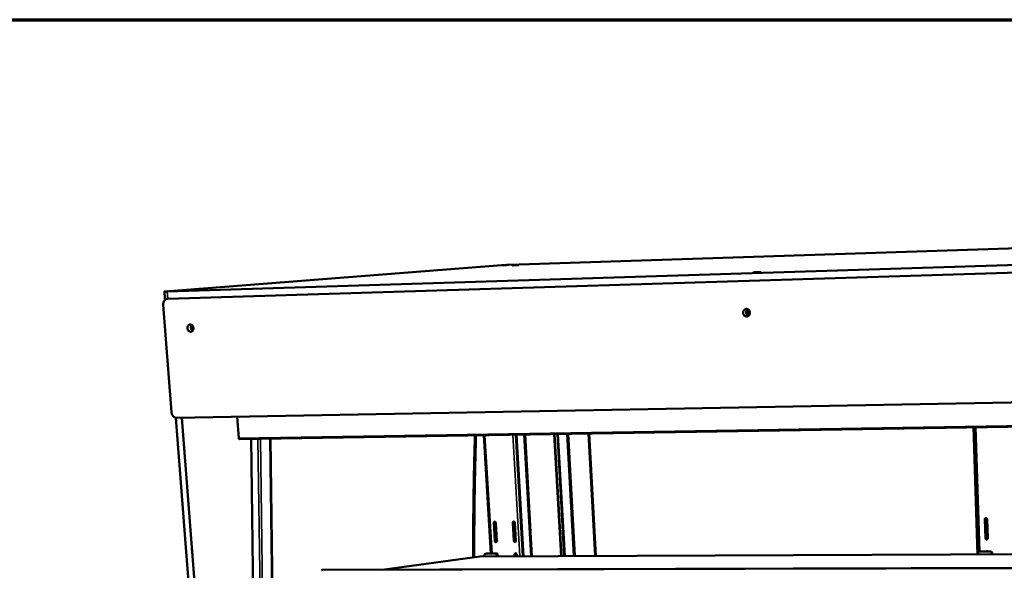
# Model space of a CAD drawing. Units: millimetres. Extents: x 65 to 5840, y 100 to 4100.
# Drawn here: x 4997 to 5450, y 3846 to 4100 of the extents above; entities that cross this region are included whole.
import ezdxf

# ---------------------------------------------------------------- set-up
doc = ezdxf.new("R2010")
doc.units = ezdxf.units.MM
doc.header["$LTSCALE"] = 20
for name, color, linetype, lineweight in [('Border (ISO)', 7, 'Continuous', 70), ('Visible (ISO)', 7, 'Continuous', 50), ('Visible Narrow (ISO)', 7, 'Continuous', 35)]:
    doc.layers.add(name, color=color, linetype=linetype, lineweight=lineweight)

# ---------------------------------------------------------------- blocks, each defined once
blk = doc.blocks.new('Borders Default Border')
at = {"layer": 'Border (ISO)', "flags": 128}
blk.add_lwpolyline([(5, 5), (5, 205), (292, 205), (292, 5), (5, 5)], dxfattribs=at)

msp = doc.modelspace()

# ---------------------------------------------------------------- linework, layer by layer
at = {"layer": 'Visible (ISO)'}
for p, q in [((5716.28, 4003.44), (5221.94, 3987.08)), ((5064.72, 3974.8), (5630.32, 3992.63)), ((5218.81, 3986.93), (5063.8, 3974.84)), ((5630.35, 3988.89), (5064.98, 3971.49)), ((5630.35, 3988.89), (5064.98, 3971.49)), ((5063.4, 3974.79), (5063.66, 3971.48)), ((5064.88, 3971.49), (5064.93, 3971.49)), ((5062.85, 3968.66), (5066.65, 3919.35)), ((5069.18, 3916.67), (5630.91, 3927.04)), ((5096.96, 3917.18), (5097.69, 3907.29)), ((5094.39, 3581.96), (5068.68, 3916.72)), ((5071.47, 3916.71), (5097.07, 3581.81)), ((5631.19, 3915.47), (5097.94, 3906.86)), ((5213.72, 3854.17), (5210.47, 3908.67)), ((5225.18, 3908.91), (5228.42, 3852.96)), ((5225.47, 3908.92), (5228.71, 3852.96)), ((5242.93, 3909.2), (5246.06, 3853.03)), ((5246.21, 3853.04), (5243.07, 3909.2)), ((5244.35, 3909.22), (5247.48, 3853.04)), ((5249.31, 3909.3), (5252.41, 3853.06)), ((5261.71, 3853.1), (5258.67, 3909.45)), ((5258.98, 3909.46), (5262.01, 3853.1)), ((5435.91, 3912.32), (5437.81, 3853.81)), ((5438.15, 3854.58), (5436.27, 3912.32)), ((5103.3, 3906.94), (5107.21, 3619.05)), ((5116.01, 3618.8), (5112.27, 3907.09)), ((5215.06, 3868.32), (5215.55, 3859.97)), ((5215.81, 3860.03), (5215.31, 3868.37)), ((5216.49, 3859.98), (5216, 3868.33)), ((5223.84, 3868.39), (5224.33, 3860.02)), ((5224.58, 3860.07), (5224.09, 3868.44)), ((5225.27, 3860.03), (5224.79, 3868.39)), ((5441.47, 3861.23), (5441.19, 3869.99)), ((5441.39, 3870.05), (5441.67, 3861.29)), ((5442.22, 3870), (5442.5, 3861.24)), ((5208.65, 3852.88), (5631.74, 3854.6)), ((5211.4, 3854.12), (5211.66, 3854.15)), ((5215.62, 3854.14), (5211.5, 3854.12)), ((5211.75, 3854.16), (5211.66, 3854.15)), ((5215.87, 3854.18), (5211.75, 3854.16)), ((5216.23, 3854.09), (5216.41, 3854.28)), ((5216.91, 3852.92), (5216.86, 3853.76)), ((5224.69, 3853.79), (5224.74, 3852.95)), ((5225, 3852.95), (5224.95, 3853.84)), ((5225.69, 3852.95), (5225.64, 3853.79)), ((5438.05, 3854.11), (5438.06, 3853.81)), ((5438.81, 3855.09), (5439.02, 3855.13)), ((5443.49, 3855.13), (5438.95, 3855.11)), ((5439.16, 3855.14), (5439.02, 3855.13)), ((5443.69, 3855.16), (5439.16, 3855.14)), ((5442.15, 3855.26), (5442.02, 3855.16)), ((5444.44, 3854.13), (5444.44, 3853.84)), ((5444.65, 3853.84), (5444.64, 3854.17)), ((5163.75, 3846.73), (5208.65, 3852.88)), ((5210.7, 3853.17), (5210.71, 3852.89)), ((5216.5, 3853.2), (5216.51, 3852.92)), ((5216.77, 3852.92), (5216.75, 3853.23)), ((5135.87, 3846.57), (5136.08, 3846.66)), ((5136.08, 3846.66), (5631.8, 3848.02))]:
    msp.add_line(p, q, dxfattribs=at)
at = {"layer": 'Visible (ISO)', "flags": 128}
for points in [[(5218.81, 3986.93, -0.001165), (5219.05, 3986.95, -0.002707), (5219.15, 3986.96, -0.000025), (5219.6, 3986.98, -0.001085), (5219.61, 3986.98, -0.000622), (5219.91, 3987, -0.000748), (5220.16, 3987.01, -0.000568), (5220.47, 3987.02, -0.000608), (5220.76, 3987.04, -0.00058), (5220.76, 3987.04, -0.000006), (5221.36, 3987.06, -0.001229), (5221.55, 3987.07, -0.000601), (5221.94, 3987.08)], [(5225.7, 3987, -0.002072), (5225.94, 3987.01, -0.003383), (5226.09, 3987.01, -0.000112), (5226.34, 3987.01, -0.001504), (5226.36, 3987.01, -0.010519), (5226.47, 3987.01, -0.182275), (5226.47, 3987.01, -0.608868), (5226.47, 3987.01, -0.02288), (5226.42, 3987, -0.007361), (5226.34, 3986.99, -0.004248), (5226.2, 3986.98, -0.000533), (5225.93, 3986.97, -0.001609), (5225.85, 3986.96, -0.00072), (5225.59, 3986.95, -0.000964), (5225.4, 3986.94, -0.00073), (5225.15, 3986.93, -0.000757), (5224.91, 3986.92, -0.000864), (5224.7, 3986.91, -0.000717), (5224.44, 3986.9, -0.001298), (5224.31, 3986.9, -0.000685), (5224.05, 3986.89, -0.002822), (5223.95, 3986.89, -0.001534), (5223.78, 3986.89, -0.010584), (5223.67, 3986.89, -0.185104), (5223.67, 3986.89, -0.605617), (5223.67, 3986.89, -0.022587), (5223.72, 3986.9, -0.00721), (5223.8, 3986.91, -0.004225), (5223.94, 3986.92, -0.000535), (5224.21, 3986.93, -0.001604), (5224.29, 3986.94, -0.00072), (5224.55, 3986.95, -0.000962), (5224.74, 3986.96, -0.000729), (5224.75, 3986.96, -0.000011), (5225.23, 3986.98, -0.001608), (5225.38, 3986.99, -0.000793), (5225.7, 3987)], [(5337, 3983.77, -0.002209), (5337.31, 3983.78, -0.003674), (5337.5, 3983.78, -0.000116), (5337.8, 3983.79, -0.000755), (5337.85, 3983.79, -0.010242), (5338.01, 3983.79, -0.154549), (5338.02, 3983.78, -0.575204), (5338.02, 3983.78, -0.055659), (5337.99, 3983.77, -0.023208), (5337.94, 3983.76, -0.00652), (5337.75, 3983.75, -0.00045), (5337.41, 3983.72, -0.002209), (5337.35, 3983.72, -0.000881), (5337.04, 3983.7, -0.001252), (5336.82, 3983.69, -0.000883), (5336.51, 3983.68, -0.000947), (5336.23, 3983.67, -0.001014), (5335.96, 3983.66, -0.000875), (5335.65, 3983.65, -0.001457), (5335.47, 3983.64, -0.000866), (5335.15, 3983.63, -0.002937), (5335.08, 3983.63, -0.000781), (5334.8, 3983.63, -0.010305), (5334.64, 3983.63, -0.15511), (5334.63, 3983.63, -0.577542), (5334.63, 3983.64, -0.05412), (5334.67, 3983.65, -0.022387), (5334.72, 3983.66, -0.006472), (5334.9, 3983.67, -0.000458), (5335.24, 3983.69, -0.002201), (5335.31, 3983.7, -0.00088), (5335.62, 3983.71, -0.001249), (5335.84, 3983.72, -0.000882), (5335.85, 3983.72, -0.000017), (5336.42, 3983.75, -0.001941), (5336.62, 3983.76, -0.000969), (5337, 3983.77)], [(5062.85, 3968.66, -0.029203), (5062.84, 3969.1, -0.046587), (5062.88, 3969.38, -0.011018), (5063, 3969.87, -0.029133), (5063.06, 3970.05, -0.032713), (5063.2, 3970.35, -0.031708), (5063.39, 3970.63, -0.035868), (5063.59, 3970.87, -0.034965), (5063.84, 3971.09, -0.03846), (5064, 3971.19, -0.017391), (5064.38, 3971.38, -0.059892), (5064.61, 3971.45, -0.038365), (5064.98, 3971.49)], [(5064.72, 3974.8, -0.001636), (5064.37, 3974.79, -0.002824), (5064.16, 3974.79, -0.000053), (5063.77, 3974.78, -0.000773), (5063.74, 3974.78, -0.0054), (5063.6, 3974.78, -0.006722), (5063.48, 3974.78, -0.026123), (5063.41, 3974.79, -0.458219), (5063.4, 3974.79, -0.283615), (5063.4, 3974.8, -0.002294), (5063.51, 3974.81, -0.019385), (5063.64, 3974.83, -0.015718), (5063.8, 3974.84)], [(5063.66, 3971.48, 0.007381), (5063.73, 3971.47, 0.026791), (5063.75, 3971.47, 0.001927), (5063.94, 3971.47, 0.005349), (5064.01, 3971.47, 0.000892), (5064.04, 3971.47, 0.000056), (5064.43, 3971.48, 0.002947), (5064.63, 3971.48, 0.001701), (5064.98, 3971.49)], [(5081.9, 3975.71, -0.002866), (5082.16, 3975.72, -0.004466), (5082.33, 3975.72, -0.000253), (5082.59, 3975.72, -0.004308), (5082.6, 3975.72, -0.0176), (5082.69, 3975.72, -0.428558), (5082.7, 3975.72, -0.333938), (5082.69, 3975.71, -0.015294), (5082.59, 3975.7, -0.003236), (5082.44, 3975.69, -0.003718), (5082.3, 3975.68, -0.000733), (5082, 3975.66, -0.001593), (5081.87, 3975.65, -0.000813), (5081.57, 3975.64, -0.001019), (5081.33, 3975.62, -0.000843), (5081.05, 3975.61, -0.000837), (5080.77, 3975.6, -0.001042), (5080.53, 3975.59, -0.000814), (5080.24, 3975.58, -0.001664), (5080.11, 3975.58, -0.0007), (5079.81, 3975.57, -0.004038), (5079.66, 3975.57, -0.004398), (5079.53, 3975.57, -0.01778), (5079.44, 3975.57, -0.436283), (5079.44, 3975.57, -0.326653), (5079.44, 3975.58, -0.015154), (5079.54, 3975.59, -0.003169), (5079.7, 3975.6, -0.003698), (5079.83, 3975.61, -0.000734), (5080.13, 3975.63, -0.001589), (5080.27, 3975.64, -0.000812), (5080.57, 3975.66, -0.001017), (5080.8, 3975.67, -0.000842), (5080.81, 3975.67, -0.000015), (5081.37, 3975.69, -0.001861), (5081.54, 3975.7, -0.000907), (5081.9, 3975.71)], [(5331.4, 3966.81, -0.045972), (5331.73, 3966.79, -0.069353), (5331.94, 3966.72, -0.02406), (5332.27, 3966.55, -0.045585), (5332.43, 3966.43, -0.041448), (5332.63, 3966.22, -0.042156), (5332.8, 3965.98, -0.039255), (5332.93, 3965.7, -0.039655), (5333.01, 3965.41, -0.038979), (5333.05, 3965.11, -0.038862), (5333.04, 3964.8, -0.0406), (5332.98, 3964.51, -0.040028), (5332.88, 3964.23, -0.043656), (5332.74, 3963.98, -0.04294), (5332.55, 3963.75, -0.047041), (5332.33, 3963.57, -0.046548), (5332.09, 3963.43, -0.048978), (5331.83, 3963.35, -0.048877), (5331.56, 3963.31, -0.048091), (5331.28, 3963.33, -0.048396), (5331.01, 3963.4, -0.044906), (5330.76, 3963.53, -0.045554), (5330.53, 3963.69, -0.041411), (5330.32, 3963.91, -0.042122), (5330.16, 3964.15, -0.039226), (5330.03, 3964.43, -0.039622), (5329.94, 3964.72, -0.038957), (5329.91, 3965.02, -0.038829), (5329.92, 3965.32, -0.040583), (5329.97, 3965.62, -0.039995), (5330.08, 3965.9, -0.043648), (5330.22, 3966.15, -0.042911), (5330.41, 3966.38, -0.047047), (5330.56, 3966.5, -0.025022), (5330.87, 3966.69, -0.07056), (5331.07, 3966.77, -0.047264), (5331.4, 3966.81)], [(5331.98, 3966.71, 0.039307), (5331.74, 3966.5, 0.061417), (5331.61, 3966.34, 0.018607), (5331.43, 3966.02, 0.0389), (5331.36, 3965.86, 0.036225), (5331.3, 3965.59, 0.03667), (5331.27, 3965.32, 0.035694), (5331.28, 3965.04, 0.0357), (5331.33, 3964.77, 0.036649), (5331.42, 3964.5, 0.036215), (5331.55, 3964.26, 0.038867), (5331.65, 3964.12, 0.018586), (5331.9, 3963.85, 0.061375), (5332.06, 3963.72, 0.039275), (5332.34, 3963.58)], [(5332.89, 3964.26, -0.055704), (5332.67, 3964.28, -0.080466), (5332.53, 3964.33, -0.033316), (5332.33, 3964.46, -0.054702), (5332.22, 3964.56, -0.049449), (5332.1, 3964.73, -0.049939), (5332.02, 3964.92, -0.047859), (5331.98, 3965.12, -0.047853), (5331.98, 3965.33, -0.049969), (5332.01, 3965.53, -0.04947), (5332.09, 3965.72, -0.054745), (5332.17, 3965.84, -0.033348), (5332.34, 3966.01, -0.080509), (5332.46, 3966.1, -0.055746), (5332.68, 3966.17)], [(5332.84, 3965.91, 0.04524), (5332.73, 3965.72, 0.067792), (5332.68, 3965.57, 0.024017), (5332.66, 3965.33, 0.04457), (5332.66, 3965.2, 0.044556), (5332.69, 3965.07, 0.024008), (5332.77, 3964.84, 0.06777), (5332.84, 3964.71, 0.045225), (5332.99, 3964.55)], [(5075.27, 3959.63, -0.046204), (5075.57, 3959.61, -0.070607), (5075.76, 3959.54, -0.024398), (5076.05, 3959.38, -0.045444), (5076.2, 3959.27, -0.039233), (5076.39, 3959.06, -0.040319), (5076.55, 3958.84, -0.036596), (5076.67, 3958.58, -0.037096), (5076.76, 3958.3, -0.036756), (5076.8, 3958.02, -0.036417), (5076.8, 3957.73, -0.039516), (5076.76, 3957.45, -0.038509), (5076.67, 3957.18, -0.044369), (5076.55, 3956.95, -0.043263), (5076.39, 3956.73, -0.049713), (5076.21, 3956.57, -0.049106), (5075.99, 3956.44, -0.052397), (5075.76, 3956.35, -0.05236), (5075.52, 3956.32, -0.050027), (5075.27, 3956.34, -0.050535), (5075.03, 3956.41, -0.044352), (5074.79, 3956.53, -0.045413), (5074.58, 3956.68, -0.039199), (5074.39, 3956.89, -0.040289), (5074.24, 3957.12, -0.036571), (5074.11, 3957.38, -0.037067), (5074.03, 3957.65, -0.036735), (5073.99, 3957.93, -0.036387), (5073.99, 3958.22, -0.039499), (5074.03, 3958.5, -0.038477), (5074.11, 3958.77, -0.044356), (5074.23, 3959, -0.043231), (5074.39, 3959.22, -0.049715), (5074.52, 3959.34, -0.027309), (5074.79, 3959.52, -0.074254), (5074.98, 3959.59, -0.05005), (5075.27, 3959.63)], [(5076.07, 3959.37, 0.036262), (5075.89, 3959.14, 0.058093), (5075.81, 3958.98, 0.016317), (5075.71, 3958.66, 0.035714), (5075.68, 3958.51, 0.032619), (5075.66, 3958.25, 0.033126), (5075.67, 3958, 0.032438), (5075.72, 3957.75, 0.032289), (5075.8, 3957.51, 0.03409), (5075.87, 3957.37, 0.015089), (5076.05, 3957.07, 0.05564), (5076.17, 3956.93, 0.034604), (5076.39, 3956.74)], [(5076.75, 3957.44, -0.043137), (5076.61, 3957.6, -0.065392), (5076.54, 3957.72, -0.022461), (5076.47, 3957.94, -0.042227), (5076.44, 3958.07, -0.043374), (5076.44, 3958.2, -0.023608), (5076.46, 3958.43, -0.067681), (5076.5, 3958.56, -0.044449), (5076.6, 3958.74)], [(5069.18, 3916.67, -0.035519), (5068.8, 3916.69, -0.057008), (5068.57, 3916.75, -0.015421), (5068.16, 3916.92, -0.035305), (5067.99, 3917.01, -0.031247), (5067.72, 3917.21, -0.032218), (5067.48, 3917.43, -0.028871), (5067.25, 3917.7, -0.029625), (5067.06, 3917.99, -0.027575), (5066.98, 3918.16, -0.010129), (5066.78, 3918.64, -0.045246), (5066.71, 3918.91, -0.027775), (5066.65, 3919.35)], [(5206.42, 3908.61, 0.000903), (5206.19, 3901.15, 0.001795), (5206.09, 3897.39, 0.000013), (5205.85, 3886.32, 0.000903), (5205.85, 3886.16, 0.0009), (5205.75, 3880.54, 0.000901), (5205.68, 3874.93, 0.000898), (5205.68, 3874.77, 0.000013), (5205.6, 3863.7, 0.001785), (5205.59, 3859.93, 0.000899), (5205.6, 3852.46)], [(5206.92, 3908.62, 0.000902), (5206.69, 3901.17, 0.001792), (5206.59, 3897.41, 0.000013), (5206.35, 3886.36, 0.000902), (5206.35, 3886.2, 0.000898), (5206.26, 3880.58, 0.0009), (5206.19, 3874.97, 0.000897), (5206.18, 3874.82, 0.000013), (5206.1, 3863.75, 0.001782), (5206.09, 3860, 0.000897), (5206.1, 3852.53)], [(5097.69, 3907.29, 0.044841), (5097.7, 3907.16, 0.055974), (5097.73, 3907.07, 0.025158), (5097.79, 3906.96, 0.045506), (5097.82, 3906.91, 0.103071), (5097.86, 3906.88, 0.060888), (5097.94, 3906.86)], [(5216, 3868.33, 0.060154), (5215.97, 3868.48, 0.079918), (5215.92, 3868.59, 0.038255), (5215.81, 3868.72, 0.061636), (5215.74, 3868.78, 0.070534), (5215.62, 3868.84, 0.07157), (5215.5, 3868.85, 0.075478), (5215.38, 3868.83, 0.075263), (5215.27, 3868.78, 0.069338), (5215.19, 3868.71, 0.042943), (5215.1, 3868.59, 0.085286), (5215.06, 3868.47, 0.066203), (5215.06, 3868.32)], [(5215.31, 3868.37, -0.071964), (5215.32, 3868.52, -0.071964), (5215.37, 3868.65, -0.066978), (5215.44, 3868.76, -0.066978), (5215.55, 3868.85)], [(5224.79, 3868.39, 0.060254), (5224.76, 3868.55, 0.080055), (5224.71, 3868.66, 0.038343), (5224.6, 3868.79, 0.061722), (5224.52, 3868.85, 0.070471), (5224.41, 3868.9, 0.07148), (5224.28, 3868.92, 0.075302), (5224.16, 3868.9, 0.07509), (5224.05, 3868.85, 0.069263), (5223.98, 3868.78, 0.042943), (5223.89, 3868.65, 0.085325), (5223.85, 3868.54, 0.066188), (5223.84, 3868.39)], [(5224.09, 3868.44, -0.072027), (5224.1, 3868.58, -0.072027), (5224.15, 3868.72, -0.067112), (5224.23, 3868.83, -0.067112), (5224.33, 3868.92)], [(5441.19, 3869.99, -0.065672), (5441.2, 3870.16, -0.08612), (5441.25, 3870.27, -0.042835), (5441.35, 3870.41, -0.067371), (5441.43, 3870.48, -0.070991), (5441.55, 3870.53, -0.071128), (5441.69, 3870.55, -0.069362), (5441.82, 3870.53, -0.068909), (5441.95, 3870.48, -0.063785), (5442.03, 3870.41, -0.040526), (5442.14, 3870.28, -0.083442), (5442.2, 3870.16, -0.06272), (5442.22, 3870)], [(5441.67, 3870.55, 0.069056), (5441.55, 3870.46, 0.069056), (5441.46, 3870.35, 0.072016), (5441.4, 3870.2, 0.072016), (5441.39, 3870.05)], [(5215.55, 3859.97, 0.060062), (5215.58, 3859.82, 0.07986), (5215.63, 3859.71, 0.038183), (5215.74, 3859.58, 0.061495), (5215.82, 3859.52, 0.070378), (5215.93, 3859.46, 0.071399), (5216.06, 3859.45, 0.075463), (5216.18, 3859.47, 0.075264), (5216.29, 3859.52, 0.069499), (5216.36, 3859.58, 0.043057), (5216.45, 3859.71, 0.085453), (5216.49, 3859.83, 0.066355), (5216.49, 3859.98)], [(5216.26, 3859.5, -0.058624), (5216.12, 3859.54, -0.083892), (5216.04, 3859.59, -0.037224), (5215.96, 3859.67, -0.033797), (5215.88, 3859.78, -0.075932), (5215.83, 3859.88, -0.055674), (5215.81, 3860.03)], [(5224.33, 3860.02, 0.060162), (5224.36, 3859.87, 0.079996), (5224.41, 3859.76, 0.038271), (5224.51, 3859.63, 0.061581), (5224.59, 3859.56, 0.070316), (5224.71, 3859.51, 0.071309), (5224.83, 3859.49, 0.075287), (5224.95, 3859.51, 0.075092), (5225.06, 3859.57, 0.069423), (5225.14, 3859.63, 0.043057), (5225.23, 3859.76, 0.085492), (5225.27, 3859.87, 0.06634), (5225.27, 3860.03)], [(5225.04, 3859.55, -0.058926), (5224.9, 3859.59, -0.084177), (5224.82, 3859.64, -0.037516), (5224.73, 3859.72, -0.034092), (5224.65, 3859.83, -0.076257), (5224.61, 3859.93, -0.055985), (5224.58, 3860.07)], [(5442.5, 3861.24, -0.065821), (5442.49, 3861.08, -0.086287), (5442.44, 3860.96, -0.04295), (5442.34, 3860.83, -0.067521), (5442.26, 3860.76, -0.070987), (5442.13, 3860.7, -0.071118), (5442, 3860.68, -0.0692), (5441.87, 3860.7, -0.068758), (5441.74, 3860.76, -0.063638), (5441.65, 3860.82, -0.04045), (5441.55, 3860.96, -0.083377), (5441.49, 3861.07, -0.06262), (5441.47, 3861.23)], [(5441.67, 3861.29, 0.06417), (5441.7, 3861.12, 0.084774), (5441.75, 3861.01, 0.042041), (5441.85, 3860.89, 0.044998), (5441.95, 3860.8, 0.090966), (5442.06, 3860.76, 0.066602), (5442.22, 3860.74)], [(5210.7, 3853.17, -0.047087), (5210.71, 3853.39, -0.06716), (5210.75, 3853.54, -0.025117), (5210.85, 3853.74, -0.047754), (5210.92, 3853.84, -0.053685), (5211, 3853.93, -0.031256), (5211.18, 3854.05, -0.078517), (5211.3, 3854.1, -0.054161), (5211.5, 3854.12)], [(5215.62, 3854.14, -0.050486), (5215.81, 3854.12, -0.075042), (5215.94, 3854.07, -0.0284), (5216.13, 3853.95, -0.049602), (5216.22, 3853.87, -0.044337), (5216.3, 3853.77, -0.023028), (5216.42, 3853.56, -0.064776), (5216.47, 3853.42, -0.044328), (5216.5, 3853.2)], [(5216.75, 3853.23, 0.044331), (5216.73, 3853.45, 0.064779), (5216.67, 3853.59, 0.02303), (5216.55, 3853.8, 0.04434), (5216.48, 3853.9, 0.049602), (5216.38, 3853.99, 0.0284), (5216.2, 3854.11, 0.075042), (5216.07, 3854.15, 0.050487), (5215.87, 3854.18)], [(5216.86, 3853.76, 0.066172), (5216.83, 3853.92, 0.085113), (5216.77, 3854.04, 0.044451), (5216.65, 3854.17, 0.068755), (5216.56, 3854.24, 0.078208), (5216.45, 3854.27, 0.057196), (5216.3, 3854.28, 0.104443), (5216.18, 3854.24, 0.080277), (5216.06, 3854.15)], [(5225.64, 3853.79, 0.060117), (5225.61, 3853.95, 0.079976), (5225.56, 3854.06, 0.038243), (5225.45, 3854.19, 0.061509), (5225.37, 3854.25, 0.07022), (5225.26, 3854.3, 0.07122), (5225.13, 3854.32, 0.075273), (5225.01, 3854.3, 0.075112), (5224.9, 3854.25, 0.069515), (5224.83, 3854.18, 0.043136), (5224.74, 3854.05, 0.085587), (5224.7, 3853.94, 0.066428), (5224.69, 3853.79)], [(5224.95, 3853.84, -0.071007), (5224.95, 3853.99, -0.071007), (5225, 3854.12, -0.066237), (5225.08, 3854.23, -0.066237), (5225.18, 3854.32)], [(5438.05, 3854.11, -0.047673), (5438.07, 3854.34, -0.068614), (5438.11, 3854.49, -0.02566), (5438.23, 3854.71, -0.048041), (5438.31, 3854.81, -0.05152), (5438.41, 3854.9, -0.029233), (5438.6, 3855.03, -0.075285), (5438.74, 3855.08, -0.051794), (5438.95, 3855.11)], [(5441.87, 3855.16, -0.05709), (5441.98, 3855.22, -0.080197), (5442.07, 3855.25, -0.033948), (5442.17, 3855.26, -0.033177), (5442.28, 3855.25, -0.078328), (5442.37, 3855.23, -0.056391), (5442.48, 3855.16)], [(5443.49, 3855.13, -0.050375), (5443.71, 3855.1, -0.073954), (5443.85, 3855.05, -0.028141), (5444.05, 3854.93, -0.049912), (5444.15, 3854.84, -0.046638), (5444.23, 3854.73, -0.024788), (5444.36, 3854.52, -0.067624), (5444.41, 3854.36, -0.046526), (5444.44, 3854.13)], [(5444.64, 3854.17, 0.046529), (5444.61, 3854.4, 0.067626), (5444.56, 3854.55, 0.02479), (5444.44, 3854.77, 0.046641), (5444.35, 3854.87, 0.049913), (5444.25, 3854.96, 0.028141), (5444.05, 3855.09, 0.073954), (5443.91, 3855.14, 0.050376), (5443.69, 3855.16)]]:
    msp.add_lwpolyline(points, format="xyb", dxfattribs=at)
at = {"layer": 'Visible (ISO)'}
msp.add_open_spline([(5135.78, 3846.47), (5135.81, 3846.51), (5135.83, 3846.54), (5135.87, 3846.57)], degree=3, dxfattribs=at)
at = {"layer": 'Visible Narrow (ISO)'}
for p, q in [((5064.98, 3971.49), (5064.72, 3974.8)), ((5097.69, 3907.29), (5631.18, 3915.96)), ((5211.03, 3908.68), (5214.28, 3854.17)), ((5223.89, 3908.89), (5227.14, 3852.96)), ((5232.2, 3852.98), (5228.98, 3908.97)), ((5232.82, 3852.98), (5229.61, 3908.98)), ((5244.25, 3909.22), (5247.37, 3853.04)), ((5244.8, 3909.23), (5247.92, 3853.04)), ((5248.73, 3909.29), (5251.83, 3853.06)), ((5436.98, 3912.34), (5438.83, 3855.1)), ((5103.35, 3906.94), (5107.26, 3619.07)), ((5106.49, 3906.99), (5110.33, 3619.07)), ((5107.63, 3907.01), (5111.46, 3619.02)), ((5111.94, 3907.08), (5115.69, 3618.82)), ((5215.06, 3868.32), (5215.31, 3868.37)), ((5223.84, 3868.39), (5224.09, 3868.44)), ((5441.19, 3869.99), (5441.39, 3870.05)), ((5442.42, 3860.93), (5442.13, 3870.3)), ((5215.55, 3859.97), (5215.81, 3860.03)), ((5224.33, 3860.02), (5224.58, 3860.07)), ((5441.47, 3861.23), (5441.67, 3861.29)), ((5211.5, 3854.12), (5211.75, 3854.16)), ((5215.87, 3854.18), (5215.62, 3854.14)), ((5224.69, 3853.79), (5224.95, 3853.84)), ((5438.95, 3855.11), (5439.16, 3855.14)), ((5443.69, 3855.16), (5443.49, 3855.13)), ((5444.44, 3854.13), (5444.64, 3854.17)), ((5216.5, 3853.2), (5216.75, 3853.23)), ((5631.8, 3847.81), (5135.78, 3846.47))]:
    msp.add_line(p, q, dxfattribs=at)

# ---------------------------------------------------------------- block references
at = {"xscale": 20, "yscale": 20, "zscale": 20}
msp.add_blockref('Borders Default Border', (0, 0), dxfattribs=at)

doc.saveas('drawing.dxf')
